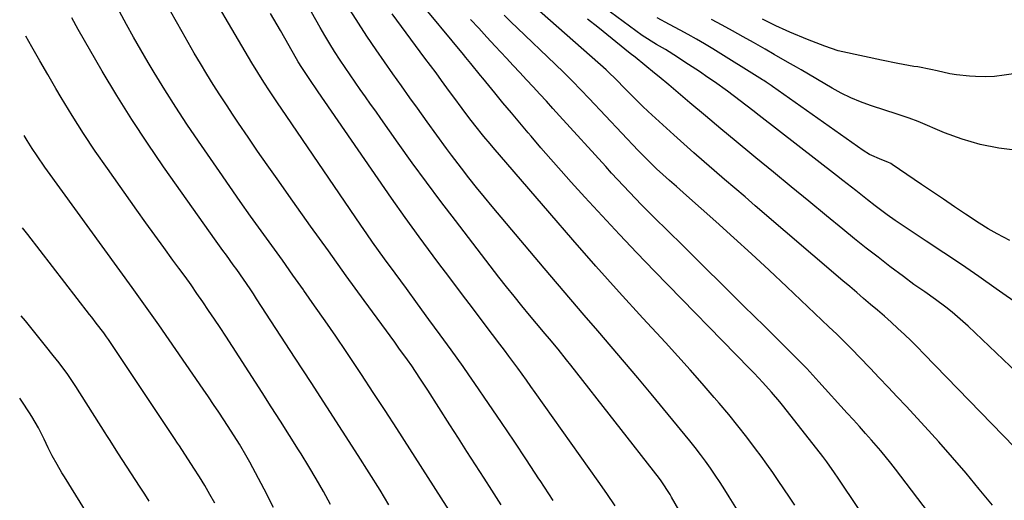
# Model space of a CAD drawing. Units: inches. Extents: x 1911225 to 1916582, y 464193 to 469641.
# Drawn here: x 1911235 to 1911525, y 464912 to 465054 of the extents above; entities that cross this region are included whole.
import ezdxf

# ---------------------------------------------------------------- set-up
doc = ezdxf.new("R2010")
doc.units = ezdxf.units.IN
doc.header["$MEASUREMENT"] = 0
doc.layers.add('7', color=7, linetype='Continuous')
doc.layers.add('8', color=7, linetype='Continuous')

msp = doc.modelspace()

# ---------------------------------------------------------------- linework, layer by layer
at = {"layer": '7', "color": 18}
for points in [[(1911434.46, 464899.56, 2018), (1911426.62, 464913.17, 2018), (1911426.21, 464913.88, 2018), (1911423.51, 464917.94, 2018), (1911423.02, 464918.58, 2018), (1911396.95, 464952.05, 2018), (1911395.73, 464953.61, 2018), (1911393.24, 464956.69, 2018), (1911390.69, 464959.73, 2018), (1911389.42, 464961.25, 2018), (1911386.87, 464964.28, 2018), (1911384.79, 464966.76, 2018), (1911382.5, 464969.53, 2018), (1911380.23, 464972.31, 2018), (1911378, 464975.13, 2018), (1911375.79, 464977.97, 2018), (1911362.98, 464994.61, 2018), (1911358.7, 465000.24, 2018), (1911354.46, 465005.91, 2018), (1911350.3, 465011.64, 2018), (1911346.18, 465017.39, 2018), (1911341.04, 465024.68, 2018), (1911339.53, 465026.82, 2018), (1911338.02, 465028.96, 2018), (1911336.51, 465031.1, 2018), (1911334.99, 465033.24, 2018), (1911333.49, 465035.38, 2018), (1911332, 465037.53, 2018), (1911330.53, 465039.7, 2018), (1911329.08, 465041.88, 2018), (1911327.44, 465044.41, 2018), (1911325.98, 465046.74, 2018), (1911324.57, 465049.11, 2018), (1911323.19, 465051.49, 2018), (1911309.54, 465075.72, 2018)], [(1911391.72, 464912.12, 2014), (1911387.95, 464918, 2014), (1911387.58, 464918.56, 2014), (1911383.92, 464924.12, 2014), (1911380.23, 464929.65, 2014), (1911376.51, 464935.17, 2014), (1911372.77, 464940.68, 2014), (1911368.68, 464946.66, 2014), (1911366.95, 464949.15, 2014), (1911365.22, 464951.64, 2014), (1911363.46, 464954.1, 2014), (1911361.69, 464956.56, 2014), (1911358.5, 464960.94, 2014), (1911355.18, 464965.49, 2014), (1911351.86, 464970.05, 2014), (1911348.54, 464974.6, 2014), (1911345.21, 464979.15, 2014), (1911342.14, 464983.35, 2014), (1911340.36, 464985.8, 2014), (1911338.6, 464988.27, 2014), (1911336.87, 464990.76, 2014), (1911335.15, 464993.26, 2014), (1911311.71, 465027.71, 2014), (1911310.85, 465028.98, 2014), (1911308.28, 465032.82, 2014), (1911306.6, 465035.39, 2014), (1911304.82, 465038.21, 2014), (1911303.1, 465041.07, 2014), (1911286.67, 465069.05, 2014)], [(1911529.32, 464969.52, 2034), (1911522.18, 464974.54, 2034), (1911517.07, 464978.11, 2034), (1911511.93, 464981.65, 2034), (1911506.77, 464985.14, 2034), (1911501.58, 464988.6, 2034), (1911493.6, 464993.88, 2034), (1911492.4, 464994.69, 2034), (1911490.03, 464996.35, 2034), (1911486.55, 464998.95, 2034), (1911484.27, 465000.74, 2034), (1911480.84, 465003.46, 2034), (1911477.03, 465006.45, 2034), (1911475.12, 465007.94, 2034), (1911452.36, 465025.58, 2034), (1911450.5, 465027.01, 2034), (1911446.78, 465029.87, 2034), (1911443.04, 465032.71, 2034), (1911439.24, 465035.47, 2034), (1911437.31, 465036.81, 2034), (1911434.82, 465038.5, 2034), (1911432.68, 465039.93, 2034), (1911430.53, 465041.33, 2034), (1911428.37, 465042.72, 2034), (1911424.81, 465044.98, 2034), (1911422.2, 465046.5, 2034), (1911417.94, 465049.12, 2034), (1911393.68, 465067.14, 2034)], [(1911481.62, 464909.82, 2024), (1911475.67, 464918.7, 2024), (1911474.57, 464920.32, 2024), (1911472.29, 464923.5, 2024), (1911471.1, 464925.06, 2024), (1911459.62, 464939.71, 2024), (1911458.44, 464941.19, 2024), (1911456, 464944.09, 2024), (1911453.47, 464946.91, 2024), (1911450.88, 464949.67, 2024), (1911449.56, 464951.03, 2024), (1911421.6, 464979.69, 2024), (1911416.4, 464985.08, 2024), (1911411.25, 464990.51, 2024), (1911406.15, 464996, 2024), (1911401.1, 465001.52, 2024), (1911397.09, 465005.97, 2024), (1911394.09, 465009.32, 2024), (1911391.12, 465012.68, 2024), (1911388.17, 465016.07, 2024), (1911385.25, 465019.48, 2024), (1911384.43, 465020.44, 2024), (1911381.94, 465023.39, 2024), (1911379.46, 465026.34, 2024), (1911376.99, 465029.32, 2024), (1911374.54, 465032.3, 2024), (1911371.08, 465036.53, 2024), (1911370.36, 465037.4, 2024), (1911367.5, 465040.9, 2024), (1911366.06, 465042.64, 2024), (1911365.34, 465043.52, 2024), (1911351.51, 465060.3, 2024)], [(1911376.46, 464910.91, 2012), (1911375.06, 464913.07, 2012), (1911373.67, 464915.23, 2012), (1911371.4, 464918.75, 2012), (1911368.88, 464922.67, 2012), (1911366.36, 464926.59, 2012), (1911363.85, 464930.52, 2012), (1911361.35, 464934.45, 2012), (1911354.88, 464944.62, 2012), (1911353.71, 464946.42, 2012), (1911352.53, 464948.22, 2012), (1911350.11, 464951.78, 2012), (1911348.87, 464953.54, 2012), (1911346.37, 464957.05, 2012), (1911345.11, 464958.79, 2012), (1911336.16, 464971.06, 2012), (1911330.86, 464978.35, 2012), (1911325.58, 464985.67, 2012), (1911320.34, 464993, 2012), (1911315.12, 465000.35, 2012), (1911310.48, 465006.92, 2012), (1911307.61, 465011.01, 2012), (1911304.76, 465015.11, 2012), (1911301.93, 465019.23, 2012), (1911299.12, 465023.36, 2012), (1911297.55, 465025.68, 2012), (1911295.56, 465028.68, 2012), (1911293.59, 465031.69, 2012), (1911291.67, 465034.73, 2012), (1911289.77, 465037.78, 2012), (1911287.91, 465040.86, 2012), (1911286.08, 465043.96, 2012), (1911284.28, 465047.07, 2012), (1911282.51, 465050.2, 2012), (1911277.58, 465059.05, 2012)], [(1911343.43, 464910.87, 2008), (1911342.13, 464913.05, 2008), (1911340.79, 464915.21, 2008), (1911334.36, 464925.36, 2008), (1911329.77, 464932.57, 2008), (1911325.15, 464939.77, 2008), (1911320.52, 464946.95, 2008), (1911315.86, 464954.12, 2008), (1911304.46, 464971.59, 2008), (1911303.51, 464973.04, 2008), (1911302.55, 464974.49, 2008), (1911300.6, 464977.36, 2008), (1911298.6, 464980.2, 2008), (1911297.6, 464981.6, 2008), (1911295.57, 464984.38, 2008), (1911294.56, 464985.77, 2008), (1911292.56, 464988.57, 2008), (1911277.08, 465010.48, 2008), (1911272.34, 465017.38, 2008), (1911267.73, 465024.37, 2008), (1911263.31, 465031.48, 2008), (1911259.02, 465038.67, 2008), (1911251.94, 465050.93, 2008), (1911250.05, 465054.35, 2008)], [(1911409.97, 464910.56, 2016), (1911407.51, 464914.23, 2016), (1911404.99, 464917.87, 2016), (1911386.46, 464943.98, 2016), (1911385.19, 464945.77, 2016), (1911383.91, 464947.56, 2016), (1911381.33, 464951.12, 2016), (1911378.72, 464954.66, 2016), (1911377.4, 464956.43, 2016), (1911376.08, 464958.18, 2016), (1911371.75, 464963.89, 2016), (1911368.26, 464968.5, 2016), (1911364.78, 464973.11, 2016), (1911361.31, 464977.74, 2016), (1911357.84, 464982.36, 2016), (1911356.43, 464984.26, 2016), (1911352.3, 464989.86, 2016), (1911348.21, 464995.5, 2016), (1911344.19, 465001.18, 2016), (1911340.22, 465006.9, 2016), (1911322.59, 465032.6, 2016), (1911319.92, 465036.44, 2016), (1911317.77, 465039.69, 2016), (1911316.74, 465041.38, 2016), (1911316.24, 465042.23, 2016), (1911311.48, 465050.62, 2016), (1911308.6, 465055.67, 2016)], [(1911462.91, 464910.72, 2022), (1911461.29, 464913.16, 2022), (1911459.67, 464915.6, 2022), (1911458.03, 464918.02, 2022), (1911456.37, 464920.43, 2022), (1911454.67, 464922.81, 2022), (1911452.96, 464925.18, 2022), (1911451.34, 464927.37, 2022), (1911448.76, 464930.79, 2022), (1911446.13, 464934.17, 2022), (1911443.42, 464937.49, 2022), (1911440.67, 464940.78, 2022), (1911439.19, 464942.49, 2022), (1911435.63, 464946.58, 2022), (1911432.05, 464950.65, 2022), (1911428.43, 464954.68, 2022), (1911424.79, 464958.69, 2022), (1911418.16, 464965.9, 2022), (1911411.22, 464973.54, 2022), (1911404.34, 464981.21, 2022), (1911397.53, 464988.96, 2022), (1911390.77, 464996.76, 2022), (1911374.13, 465016.15, 2022), (1911373.21, 465017.23, 2022), (1911371.38, 465019.42, 2022), (1911368.71, 465022.75, 2022), (1911366.97, 465025, 2022), (1911364.97, 465027.67, 2022), (1911362.51, 465030.98, 2022), (1911361.29, 465032.64, 2022), (1911358.88, 465035.92, 2022), (1911357.27, 465038.12, 2022), (1911355.65, 465040.32, 2022), (1911354.03, 465042.51, 2022), (1911344.36, 465055.57, 2022)], [(1911503.81, 464906.51, 2026), (1911492.56, 464921.37, 2026), (1911491.15, 464923.18, 2026), (1911488.25, 464926.74, 2026), (1911485.48, 464929.94, 2026), (1911483.71, 464931.93, 2026), (1911481.92, 464933.91, 2026), (1911480.13, 464935.88, 2026), (1911478.34, 464937.86, 2026), (1911470, 464947.1, 2026), (1911468.21, 464949.06, 2026), (1911466.4, 464950.99, 2026), (1911464.56, 464952.89, 2026), (1911462.7, 464954.77, 2026), (1911453.95, 464963.46, 2026), (1911447.92, 464969.43, 2026), (1911441.89, 464975.41, 2026), (1911435.86, 464981.37, 2026), (1911429.82, 464987.34, 2026), (1911421.39, 464995.65, 2026), (1911419.57, 464997.47, 2026), (1911417.77, 464999.29, 2026), (1911415.98, 465001.13, 2026), (1911414.2, 465002.99, 2026), (1911412.44, 465004.85, 2026), (1911410.69, 465006.73, 2026), (1911408.95, 465008.62, 2026), (1911407.22, 465010.52, 2026), (1911393.63, 465025.51, 2026), (1911391.7, 465027.64, 2026), (1911389.76, 465029.77, 2026), (1911387.82, 465031.89, 2026), (1911385.87, 465034.01, 2026), (1911383.92, 465036.13, 2026), (1911381.96, 465038.24, 2026), (1911380, 465040.34, 2026), (1911378.03, 465042.44, 2026), (1911374.66, 465046.03, 2026), (1911372.24, 465048.64, 2026), (1911369.84, 465051.27, 2026), (1911367.46, 465053.91, 2026)], [(1911521.06, 464910.77, 2028), (1911517.2, 464915.5, 2028), (1911513.31, 464920.2, 2028), (1911509.35, 464924.85, 2028), (1911505.31, 464929.42, 2028), (1911501.21, 464933.94, 2028), (1911495.67, 464939.92, 2028), (1911493.05, 464942.73, 2028), (1911490.41, 464945.54, 2028), (1911487.75, 464948.32, 2028), (1911485.09, 464951.1, 2028), (1911481.95, 464954.34, 2028), (1911479.73, 464956.63, 2028), (1911477.5, 464958.9, 2028), (1911475.25, 464961.15, 2028), (1911472.95, 464963.36, 2028), (1911460.54, 464975.11, 2028), (1911455.36, 464979.97, 2028), (1911450.15, 464984.8, 2028), (1911444.9, 464989.58, 2028), (1911439.62, 464994.33, 2028), (1911430.99, 465002.03, 2028), (1911430, 465002.91, 2028), (1911428.02, 465004.65, 2028), (1911426.03, 465006.38, 2028), (1911424.07, 465008.15, 2028), (1911422.22, 465009.87, 2028), (1911420.83, 465011.2, 2028), (1911418.11, 465013.92, 2028), (1911416.77, 465015.31, 2028), (1911402.35, 465030.58, 2028), (1911399.9, 465033.15, 2028), (1911397.42, 465035.69, 2028), (1911394.91, 465038.2, 2028), (1911392.37, 465040.68, 2028), (1911381.29, 465051.3, 2028), (1911379.33, 465053.2, 2028), (1911377.38, 465055.12, 2028)], [(1911542.75, 464936.02, 2032), (1911513.91, 464963.5, 2032), (1911512.39, 464964.91, 2032), (1911509.24, 464967.6, 2032), (1911507.39, 464969.07, 2032), (1911504.29, 464971.38, 2032), (1911501.13, 464973.6, 2032), (1911497.96, 464975.81, 2032), (1911494.85, 464978.11, 2032), (1911490.9, 464981.11, 2032), (1911487.4, 464983.8, 2032), (1911483.93, 464986.51, 2032), (1911480.48, 464989.27, 2032), (1911477.06, 464992.05, 2032), (1911472.18, 464996.05, 2032), (1911466.99, 465000.31, 2032), (1911461.81, 465004.57, 2032), (1911456.62, 465008.84, 2032), (1911451.44, 465013.11, 2032), (1911450.22, 465014.12, 2032), (1911445.66, 465017.9, 2032), (1911441.11, 465021.69, 2032), (1911436.57, 465025.49, 2032), (1911432.03, 465029.3, 2032), (1911425.78, 465034.58, 2032), (1911422.97, 465036.93, 2032), (1911421.56, 465038.1, 2032), (1911418.72, 465040.42, 2032), (1911415.88, 465042.73, 2032), (1911414.45, 465043.88, 2032), (1911404.9, 465051.57, 2032), (1911401.91, 465053.98, 2032)], [(1911526.22, 464988.75, 2036), (1911522.48, 464990.69, 2036), (1911519.76, 464992.22, 2036), (1911517.11, 464993.86, 2036), (1911513.17, 464996.46, 2036), (1911509.92, 464998.67, 2036), (1911506.68, 465000.88, 2036), (1911503.43, 465003.08, 2036), (1911500.19, 465005.29, 2036), (1911491.54, 465011.17, 2036), (1911491.13, 465011.42, 2036), (1911490.28, 465011.84, 2036), (1911488.48, 465012.5, 2036), (1911484.9, 465014.13, 2036), (1911483.04, 465015.29, 2036), (1911456.28, 465034.17, 2036), (1911455.93, 465034.43, 2036), (1911454.47, 465035.4, 2036), (1911453.73, 465035.88, 2036), (1911453.36, 465036.11, 2036), (1911438.72, 465045.22, 2036), (1911436.35, 465046.66, 2036), (1911433.96, 465048.07, 2036), (1911431.54, 465049.43, 2036), (1911429.11, 465050.76, 2036), (1911426.03, 465052.41, 2036), (1911422.41, 465054.38, 2036)], [(1911528.48, 465015.29, 2038), (1911522.94, 465015.97, 2038), (1911517.49, 465017.02, 2038), (1911512.16, 465018.59, 2038), (1911506.92, 465020.52, 2038), (1911499.23, 465023.78, 2038), (1911496.55, 465024.84, 2038), (1911492.43, 465026.17, 2038), (1911489.67, 465027.04, 2038), (1911485.13, 465028.54, 2038), (1911482.22, 465029.61, 2038), (1911479.36, 465030.8, 2038), (1911476.58, 465032.17, 2038), (1911473.86, 465033.66, 2038), (1911464.72, 465039.04, 2038), (1911463.41, 465039.81, 2038), (1911460.78, 465041.33, 2038), (1911456.82, 465043.6, 2038), (1911454.17, 465045.1, 2038), (1911450.71, 465047.07, 2038), (1911447.65, 465048.79, 2038), (1911444.58, 465050.49, 2038), (1911441.49, 465052.17, 2038), (1911438.39, 465053.82, 2038)], [(1911326.17, 464910.97, 2006), (1911324.11, 464914.75, 2006), (1911322.01, 464918.49, 2006), (1911319.82, 464922.19, 2006), (1911317.58, 464925.86, 2006), (1911316.83, 464927.07, 2006), (1911314.16, 464931.31, 2006), (1911311.48, 464935.55, 2006), (1911308.78, 464939.77, 2006), (1911306.07, 464943.98, 2006), (1911295.36, 464960.53, 2006), (1911293.7, 464963.08, 2006), (1911292.03, 464965.61, 2006), (1911290.34, 464968.14, 2006), (1911288.63, 464970.66, 2006), (1911286.91, 464973.16, 2006), (1911285.17, 464975.65, 2006), (1911283.39, 464978.12, 2006), (1911281.6, 464980.57, 2006), (1911279.82, 464982.98, 2006), (1911277.14, 464986.64, 2006), (1911274.47, 464990.31, 2006), (1911271.82, 464993.99, 2006), (1911269.19, 464997.69, 2006), (1911260.54, 465009.92, 2006), (1911256.99, 465015.06, 2006), (1911253.52, 465020.27, 2006), (1911250.19, 465025.56, 2006), (1911246.95, 465030.9, 2006), (1911245.39, 465033.54, 2006), (1911243.01, 465037.62, 2006), (1911240.64, 465041.71, 2006), (1911238.31, 465045.82, 2006), (1911236.54, 465048.97, 2006)], [(1911309.45, 464910.09, 2004), (1911306.68, 464915.45, 2004), (1911302.45, 464923.44, 2004), (1911301.72, 464924.78, 2004), (1911299.42, 464928.74, 2004), (1911296.99, 464932.61, 2004), (1911294.83, 464935.91, 2004), (1911293.33, 464938.19, 2004), (1911291.81, 464940.46, 2004), (1911290.28, 464942.72, 2004), (1911288.73, 464944.98, 2004), (1911275.68, 464963.88, 2004), (1911273.75, 464966.66, 2004), (1911271.8, 464969.44, 2004), (1911269.84, 464972.2, 2004), (1911267.86, 464974.95, 2004), (1911242.94, 465009.31, 2004), (1911242.17, 465010.39, 2004), (1911239.86, 465013.65, 2004), (1911238.36, 465015.86, 2004), (1911236.91, 465018.21, 2004), (1911236.05, 465019.68, 2004)], [(1911292.21, 464911.35, 2002), (1911290.72, 464913.96, 2002), (1911289.19, 464916.54, 2002), (1911287.62, 464919.1, 2002), (1911286.02, 464921.64, 2002), (1911281.73, 464928.28, 2002), (1911281.21, 464929.08, 2002), (1911280.34, 464930.4, 2002), (1911260.86, 464959.62, 2002), (1911260.32, 464960.41, 2002), (1911259.49, 464961.55, 2002), (1911257.26, 464964.44, 2002), (1911255.97, 464966.12, 2002), (1911255.32, 464966.95, 2002), (1911237.13, 464990.48, 2002), (1911235.58, 464992.48, 2002)], [(1911254.58, 464908.36, 1998), (1911247.88, 464919.11, 1998), (1911247.15, 464920.31, 1998), (1911245.71, 464922.75, 1998), (1911244.3, 464925.28, 1998), (1911243.1, 464927.67, 1998), (1911241.95, 464930.17, 1998), (1911240.23, 464933.57, 1998), (1911238.32, 464936.86, 1998), (1911237.64, 464937.93, 1998), (1911235.4, 464941.38, 1998), (1911234.73, 464942.31, 1998)]]:
    msp.add_polyline3d(points, dxfattribs=at)
at = {"layer": '8', "color": 18}
for points in [[(1911527.6, 464927.88, 2030), (1911500.91, 464955.38, 2030), (1911499.02, 464957.29, 2030), (1911497.12, 464959.17, 2030), (1911495.19, 464961.02, 2030), (1911493.23, 464962.84, 2030), (1911491.24, 464964.64, 2030), (1911489.25, 464966.43, 2030), (1911487.23, 464968.19, 2030), (1911485.2, 464969.94, 2030), (1911483.15, 464971.68, 2030), (1911481.11, 464973.42, 2030), (1911479.07, 464975.17, 2030), (1911477.03, 464976.91, 2030), (1911451.26, 464999, 2030), (1911448.24, 465001.58, 2030), (1911445.22, 465004.17, 2030), (1911442.2, 465006.76, 2030), (1911439.18, 465009.35, 2030), (1911436.17, 465011.95, 2030), (1911433.18, 465014.57, 2030), (1911430.22, 465017.23, 2030), (1911427.27, 465019.9, 2030), (1911419.77, 465026.79, 2030), (1911418.09, 465028.36, 2030), (1911416.43, 465029.95, 2030), (1911413.18, 465033.22, 2030), (1911409.98, 465036.52, 2030), (1911408.27, 465038.18, 2030), (1911407.83, 465038.59, 2030), (1911407.39, 465038.99, 2030), (1911383.65, 465060.06, 2030)], [(1911446.05, 464909.27, 2020), (1911443.61, 464913.19, 2020), (1911442.26, 464915.33, 2020), (1911440.89, 464917.46, 2020), (1911439.48, 464919.56, 2020), (1911438.05, 464921.65, 2020), (1911436.58, 464923.71, 2020), (1911435.08, 464925.74, 2020), (1911433.53, 464927.74, 2020), (1911431.95, 464929.72, 2020), (1911420.57, 464943.6, 2020), (1911416.7, 464948.28, 2020), (1911412.8, 464952.93, 2020), (1911408.86, 464957.55, 2020), (1911404.88, 464962.14, 2020), (1911400.9, 464966.72, 2020), (1911396.94, 464971.32, 2020), (1911393, 464975.94, 2020), (1911389.08, 464980.58, 2020), (1911373.82, 464998.77, 2020), (1911371.51, 465001.56, 2020), (1911369.22, 465004.37, 2020), (1911366.97, 465007.2, 2020), (1911364.75, 465010.06, 2020), (1911361.83, 465013.87, 2020), (1911360.36, 465015.82, 2020), (1911357.49, 465019.77, 2020), (1911354.65, 465023.74, 2020), (1911351.8, 465027.71, 2020), (1911349.6, 465030.78, 2020), (1911347.09, 465034.3, 2020), (1911344.59, 465037.84, 2020), (1911342.1, 465041.39, 2020), (1911339.64, 465044.95, 2020), (1911336.9, 465048.99, 2020), (1911334.43, 465052.77, 2020), (1911332.04, 465056.59, 2020)], [(1911364.21, 464904.49, 2010), (1911345.73, 464933.34, 2010), (1911342.29, 464938.67, 2010), (1911338.82, 464943.98, 2010), (1911335.32, 464949.27, 2010), (1911331.8, 464954.55, 2010), (1911330.82, 464956.01, 2010), (1911327.75, 464960.53, 2010), (1911324.66, 464965.04, 2010), (1911321.54, 464969.53, 2010), (1911318.39, 464974, 2010), (1911318.25, 464974.2, 2010), (1911315.16, 464978.56, 2010), (1911312.06, 464982.91, 2010), (1911308.94, 464987.25, 2010), (1911305.82, 464991.59, 2010), (1911302.71, 464995.93, 2010), (1911299.62, 465000.28, 2010), (1911296.55, 465004.66, 2010), (1911293.5, 465009.04, 2010), (1911287.31, 465018, 2010), (1911283.94, 465022.98, 2010), (1911280.64, 465028.01, 2010), (1911277.44, 465033.11, 2010), (1911274.3, 465038.25, 2010), (1911272.55, 465041.2, 2010), (1911270.37, 465044.92, 2010), (1911268.23, 465048.65, 2010), (1911266.14, 465052.42, 2010), (1911264.08, 465056.2, 2010)], [(1911527.24, 465037.88, 2040), (1911524.47, 465037.42, 2040), (1911521.69, 465037.11, 2040), (1911518.89, 465037.02, 2040), (1911516.08, 465037.07, 2040), (1911514.31, 465037.17, 2040), (1911510.46, 465037.56, 2040), (1911508.56, 465037.9, 2040), (1911504.78, 465038.75, 2040), (1911502.88, 465039.16, 2040), (1911499.07, 465039.87, 2040), (1911497.96, 465040.05, 2040), (1911493.18, 465040.91, 2040), (1911488.41, 465041.88, 2040), (1911476.99, 465044.36, 2040), (1911475.66, 465044.68, 2040), (1911471.73, 465045.96, 2040), (1911467.89, 465047.5, 2040), (1911466.62, 465048.02, 2040), (1911461.4, 465050.17, 2040), (1911460.38, 465050.6, 2040), (1911457.35, 465051.99, 2040), (1911454.36, 465053.49, 2040), (1911453.37, 465054, 2040)], [(1911272.87, 464911.95, 2000), (1911271.54, 464914.01, 2000), (1911270.21, 464916.07, 2000), (1911263.64, 464926.18, 2000), (1911261.32, 464929.87, 2000), (1911260.39, 464931.34, 2000), (1911259.92, 464932.08, 2000), (1911251.22, 464945.76, 2000), (1911250.45, 464946.94, 2000), (1911248.86, 464949.27, 2000), (1911246.36, 464952.69, 2000), (1911244.62, 464954.91, 2000), (1911242.34, 464957.74, 2000), (1911240.37, 464960.18, 2000), (1911238.4, 464962.62, 2000), (1911236.42, 464965.04, 2000), (1911235.14, 464966.59, 2000)]]:
    msp.add_polyline3d(points, dxfattribs=at)

doc.saveas('drawing.dxf')
